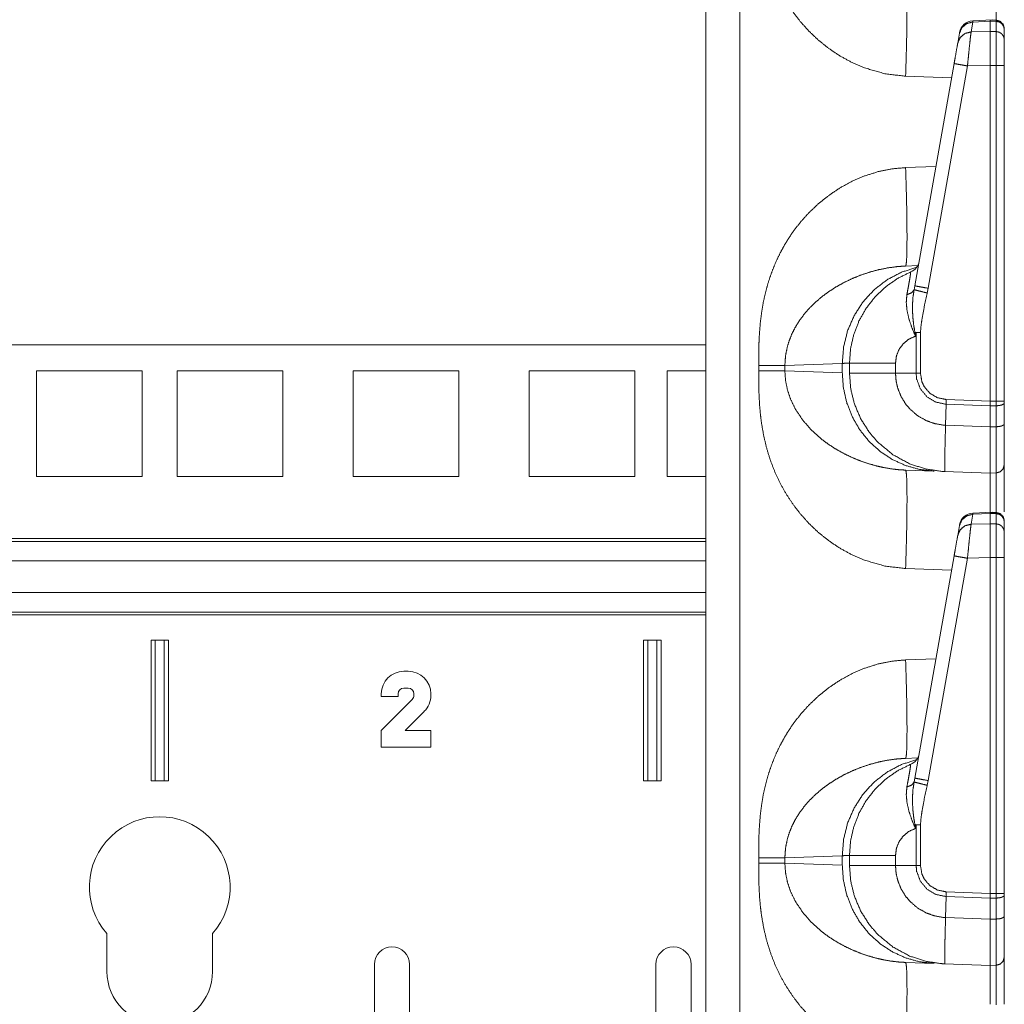
# Model space of a CAD drawing. Units: inches. Extents: x 28 to 80, y 34 to 154.
# Drawn here: x 30 to 34, y 43 to 46 of the extents above; entities that cross this region are included whole.
import ezdxf

# ---------------------------------------------------------------- set-up
doc = ezdxf.new("R2010")
doc.units = ezdxf.units.IN
doc.header["$MEASUREMENT"] = 0
doc.layers.add('1', color=7, linetype='Continuous')

msp = doc.modelspace()

# ---------------------------------------------------------------- linework, layer by layer
at = {"layer": '1', "color": 2, "linetype": 'Continuous', "lineweight": 18}
for p, q in [((32.9285, 58.0078), (32.9285, 38.8213)), ((33.0491, 38.8192), (33.0491, 58.0099)), ((33.8768, 46.1447), (33.8706, 46.1095)), ((33.9462, 46.1521), (33.8767, 46.149)), ((33.8767, 46.149), (33.8768, 46.1447)), ((33.9384, 46.1475), (33.8768, 46.1447)), ((33.9591, 46.1511), (33.9384, 46.1514)), ((33.9384, 46.1475), (33.9384, 46.1113)), ((33.959, 46.1471), (33.9384, 46.1475)), ((33.959, 46.1502), (33.959, 46.1471)), ((33.959, 46.1471), (33.959, 46.111)), ((33.8231, 46.0699), (33.8293, 46.1052)), ((33.8293, 46.1052), (33.8297, 46.1077)), ((33.8706, 46.1095), (33.9384, 46.1113)), ((33.9384, 46.1113), (33.959, 46.111)), ((33.9885, 46.082), (33.9885, 46.1182)), ((33.6709, 45.207), (33.8102, 45.9972)), ((33.9384, 45.9907), (33.8577, 45.9885)), ((33.9384, 45.9907), (33.9384, 44.7974)), ((33.959, 45.9907), (33.9384, 45.9907)), ((33.959, 45.9907), (33.959, 44.7974)), ((33.9885, 44.7974), (33.9885, 45.9907)), ((33.8577, 45.9885), (33.7184, 45.1983)), ((33.6379, 45.952), (33.8013, 45.9463)), ((33.7456, 45.6309), (33.6379, 45.6271)), ((33.681, 45.2788), (33.6379, 45.2773)), ((33.6682, 45.1933), (33.6709, 45.207)), ((33.7184, 45.1983), (33.7148, 45.1814)), ((33.6751, 45.0408), (33.6728, 45.028)), ((33.6751, 44.8968), (33.6751, 45.0408)), ((33.6906, 45.0408), (33.6906, 44.8968)), ((32.9284, 44.9971), (29.0481, 44.9971)), ((33.1159, 44.9239), (33.1159, 44.9052)), ((33.209, 44.9239), (33.4129, 44.9311)), ((33.209, 44.9052), (33.209, 44.9239)), ((33.4129, 44.8981), (33.209, 44.9052)), ((33.4129, 44.9311), (33.4129, 44.8981)), ((33.4384, 44.8968), (33.4384, 44.9324)), ((33.602, 44.9324), (33.602, 44.8968)), ((30.5507, 44.9046), (30.5507, 44.5296)), ((30.5507, 44.9046), (30.9257, 44.9046)), ((30.9257, 44.9046), (30.9257, 44.5296)), ((31.0507, 44.9046), (31.4257, 44.9046)), ((31.0507, 44.9046), (31.0507, 44.5296)), ((31.4257, 44.9046), (31.4257, 44.5296)), ((31.6757, 44.9046), (32.0507, 44.9046)), ((31.6757, 44.9046), (31.6757, 44.5296)), ((32.0507, 44.9046), (32.0507, 44.5296)), ((32.3007, 44.9046), (32.3007, 44.5296)), ((32.3007, 44.9046), (32.6757, 44.9046)), ((32.6757, 44.9046), (32.6757, 44.5296)), ((32.7907, 44.9046), (32.9285, 44.9046)), ((32.7907, 44.9046), (32.7907, 44.5296)), ((33.602, 44.8968), (33.6751, 44.8968)), ((33.6751, 44.8968), (33.6906, 44.8968)), ((33.7815, 44.7859), (33.7819, 44.8029)), ((33.7819, 44.8029), (33.9384, 44.7974)), ((33.7799, 44.7115), (33.7815, 44.7859)), ((33.9384, 44.7804), (33.7815, 44.7859)), ((33.9384, 44.7974), (33.9384, 44.7804)), ((33.9384, 44.7974), (33.959, 44.7974)), ((33.959, 44.7805), (33.9384, 44.7804)), ((33.9384, 44.7804), (33.9384, 44.7059)), ((33.959, 44.7805), (33.959, 44.706)), ((33.9885, 44.7908), (33.9885, 44.7974)), ((33.9885, 44.7162), (33.9885, 44.7908)), ((33.7799, 44.7115), (33.7799, 44.7114)), ((33.7799, 44.7114), (33.9384, 44.7059)), ((33.9384, 44.7059), (33.959, 44.706)), ((30.5507, 44.5296), (30.9257, 44.5296)), ((31.0507, 44.5296), (31.4257, 44.5296)), ((31.6757, 44.5296), (32.0507, 44.5296)), ((32.3007, 44.5296), (32.6757, 44.5296)), ((32.7907, 44.5296), (32.9285, 44.5296)), ((33.6379, 44.5518), (33.7388, 44.5483)), ((33.9384, 44.5413), (33.7762, 44.547)), ((33.959, 44.5417), (33.9384, 44.5413)), ((33.8768, 44.3947), (33.8706, 44.3595)), ((33.9462, 44.4021), (33.8767, 44.399)), ((33.8767, 44.399), (33.8768, 44.3947)), ((33.9384, 44.3975), (33.8768, 44.3947)), ((33.9591, 44.4011), (33.9384, 44.4014)), ((33.9384, 44.3975), (33.9384, 44.3613)), ((33.959, 44.3971), (33.9384, 44.3975)), ((33.959, 44.4002), (33.959, 44.3971)), ((33.959, 44.3971), (33.959, 44.361)), ((33.8231, 44.3199), (33.8293, 44.3552)), ((33.8293, 44.3552), (33.8297, 44.3577)), ((33.8706, 44.3595), (33.9384, 44.3613)), ((33.9384, 44.3613), (33.959, 44.361)), ((33.9885, 44.332), (33.9885, 44.3682)), ((29.0481, 44.3087), (32.9284, 44.3087)), ((29.0481, 44.2987), (32.9284, 44.2987)), ((33.6709, 43.457), (33.8102, 44.2472)), ((33.9384, 44.2407), (33.8577, 44.2385)), ((33.9384, 44.2407), (33.9384, 43.0474)), ((33.959, 44.2407), (33.9384, 44.2407)), ((33.959, 44.2407), (33.959, 43.0474)), ((33.9885, 43.0474), (33.9885, 44.2407)), ((32.9284, 44.2295), (29.0481, 44.2295)), ((33.8577, 44.2385), (33.7184, 43.4483)), ((33.6379, 44.202), (33.8013, 44.1963)), ((29.0481, 44.1165), (32.9284, 44.1165)), ((32.9284, 44.0472), (29.0481, 44.0472)), ((32.9284, 44.0373), (29.0481, 44.0373)), ((30.9572, 43.4471), (30.9572, 43.9471)), ((30.9572, 43.9471), (31.0192, 43.9471)), ((30.9722, 43.9471), (30.9722, 43.4471)), ((31.0042, 43.4471), (31.0042, 43.9471)), ((31.0192, 43.4471), (31.0192, 43.9471)), ((32.7072, 43.9471), (32.7692, 43.9471)), ((32.7072, 43.4471), (32.7072, 43.9471)), ((32.7222, 43.9471), (32.7222, 43.4471)), ((32.7542, 43.4471), (32.7542, 43.9471)), ((32.7692, 43.4471), (32.7692, 43.9471)), ((33.7456, 43.8809), (33.6379, 43.8771)), ((31.8712, 43.8367), (31.8552, 43.8367)), ((31.7752, 43.7567), (31.7752, 43.7467)), ((31.8352, 43.7467), (31.8352, 43.7567)), ((31.8552, 43.7767), (31.8712, 43.7767)), ((31.8912, 43.7567), (31.8912, 43.751)), ((31.9512, 43.751), (31.9512, 43.7567)), ((31.7752, 43.7467), (31.8352, 43.7467)), ((31.8854, 43.7369), (31.7752, 43.6267)), ((31.8601, 43.6267), (31.9278, 43.6944)), ((31.7752, 43.6267), (31.7752, 43.5667)), ((31.9512, 43.6267), (31.8601, 43.6267)), ((31.9512, 43.5667), (31.9512, 43.6267)), ((31.7752, 43.5667), (31.9512, 43.5667)), ((33.681, 43.5288), (33.6379, 43.5273)), ((30.9572, 43.4471), (31.0192, 43.4471)), ((32.7072, 43.4471), (32.7692, 43.4471)), ((33.6682, 43.4433), (33.6709, 43.457)), ((33.7184, 43.4483), (33.7148, 43.4314)), ((33.6751, 43.2908), (33.6728, 43.278)), ((33.6751, 43.1468), (33.6751, 43.2908)), ((33.6906, 43.2908), (33.6906, 43.1468)), ((33.1159, 43.1739), (33.1159, 43.1552)), ((33.209, 43.1739), (33.4129, 43.1811)), ((33.209, 43.1552), (33.209, 43.1739)), ((33.4129, 43.1481), (33.209, 43.1552)), ((33.4129, 43.1811), (33.4129, 43.1481)), ((33.4384, 43.1468), (33.4384, 43.1824)), ((33.602, 43.1824), (33.602, 43.1468)), ((33.602, 43.1468), (33.6751, 43.1468)), ((33.6751, 43.1468), (33.6906, 43.1468)), ((33.7815, 43.0359), (33.7819, 43.0529)), ((33.7819, 43.0529), (33.9384, 43.0474)), ((33.7799, 42.9615), (33.7815, 43.0359)), ((33.9384, 43.0304), (33.7815, 43.0359)), ((33.9384, 43.0474), (33.9384, 43.0304)), ((33.9384, 43.0474), (33.959, 43.0474)), ((33.959, 43.0305), (33.9384, 43.0304)), ((33.9384, 43.0304), (33.9384, 42.9559)), ((33.959, 43.0305), (33.959, 42.956)), ((33.9885, 43.0408), (33.9885, 43.0474)), ((33.9885, 42.9662), (33.9885, 43.0408)), ((33.7799, 42.9615), (33.7799, 42.9614)), ((33.7799, 42.9614), (33.9384, 42.9559)), ((33.9384, 42.9559), (33.959, 42.956)), ((30.8007, 42.7696), (30.8007, 42.9042)), ((31.1757, 42.7696), (31.1757, 42.9042)), ((31.7507, 41.4196), (31.7507, 42.7946)), ((31.8757, 41.4196), (31.8757, 42.7946)), ((32.7507, 41.4196), (32.7507, 42.7946)), ((32.8757, 41.4196), (32.8757, 42.7946)), ((33.6379, 42.8018), (33.7388, 42.7983)), ((33.9384, 42.7913), (33.7762, 42.797)), ((33.959, 42.7917), (33.9384, 42.7913))]:
    msp.add_line(p, q, dxfattribs=at)
for centre, radius, start, end in [((33.879, 46.0991), 0.05, 93.146, 170), ((33.637, 45.3026), 0.05, 292.2509, 350), ((33.879, 44.3491), 0.05, 93.146, 170), ((31.8552, 43.7567), 0.08, 90, 180), ((31.8712, 43.7567), 0.08, 0, 90), ((31.8552, 43.7567), 0.02, 90, 180), ((31.8712, 43.7567), 0.02, 0, 90), ((31.8712, 43.751), 0.02, 315, 0), ((31.8712, 43.751), 0.08, 315, 0), ((33.637, 43.5526), 0.05, 292.2509, 350), ((30.9882, 43.0696), 0.25, 318.5904, 221.4096), ((31.8132, 42.7946), 0.0625, 0, 180), ((32.8132, 42.7946), 0.0625, 0, 180), ((30.9882, 42.7696), 0.1875, 180, 0)]:
    msp.add_arc(centre, radius, start, end, dxfattribs=at)
for points, knots in [([(33.1159, 46.6552), (33.116, 46.6199), (33.1166, 46.5894), (33.1174, 46.5638), (33.1194, 46.5301), (33.1223, 46.4977), (33.1262, 46.4669), (33.1344, 46.4209), (33.1451, 46.3766), (33.1586, 46.3339), (33.1746, 46.2927), (33.1934, 46.2532), (33.2146, 46.2156), (33.2382, 46.1798), (33.2643, 46.146), (33.2953, 46.1114), (33.3287, 46.0798), (33.3645, 46.0511), (33.4052, 46.0238), (33.4477, 46.0007), (33.4918, 45.9817), (33.5646, 45.9607), (33.6379, 45.952)], [0, 0, 0.036226, 0.067445, 0.093663, 0.128318, 0.161582, 0.193489, 0.241299, 0.288053, 0.33395, 0.379196, 0.424009, 0.468271, 0.512191, 0.55599, 0.603596, 0.650726, 0.697695, 0.747996, 0.797534, 0.846745, 0.924345, 1, 1]), ([(33.6379, 45.952), (33.64, 46.0202), (33.6416, 46.0858), (33.6426, 46.1462), (33.6429, 46.1992), (33.6426, 46.2427), (33.6416, 46.2751), (33.64, 46.295), (33.6379, 46.3018)], [0, 0, 0.194773, 0.382041, 0.554621, 0.705908, 0.830113, 0.922508, 0.97966, 1, 1]), ([(33.959, 46.2917), (33.959, 46.2832), (33.959, 46.2387), (33.959, 46.1516)], [0, 0, 0.060712, 0.378494, 1, 1]), ([(33.8293, 46.1052), (33.838, 46.1252), (33.855, 46.1393), (33.8768, 46.1447)], [0, 0, 0.328758, 0.661834, 1, 1]), ([(33.9384, 46.1507), (33.9385, 46.1516), (33.9385, 46.1475)], [0, 0, 0.186863, 1, 1]), ([(33.9588, 46.1514), (33.9736, 46.1473), (33.9845, 46.1363), (33.9885, 46.1214)], [0, 0, 0.333379, 0.666661, 1, 1]), ([(33.9885, 46.1182), (33.9862, 46.1291), (33.9798, 46.1385), (33.9703, 46.1448), (33.959, 46.1471)], [0, 0, 0.246034, 0.494415, 0.746036, 1, 1]), ([(33.8231, 46.0699), (33.8318, 46.0899), (33.8488, 46.1041), (33.8706, 46.1095)], [0, 0, 0.328798, 0.661839, 1, 1]), ([(33.8706, 46.1095), (33.8689, 46.097), (33.8667, 46.0771), (33.8639, 46.0511), (33.8609, 46.0209), (33.8577, 45.9885)], [0, 0, 0.103754, 0.26843, 0.482792, 0.732319, 1, 1]), ([(33.9385, 46.1113), (33.9385, 46.0667), (33.9385, 45.9907)], [0, 0, 0.369716, 1, 1]), ([(33.959, 46.111), (33.959, 46.0685), (33.959, 46.0319), (33.959, 45.9907)], [0, 0, 0.35275, 0.65699, 1, 1]), ([(33.9885, 46.082), (33.9862, 46.093), (33.9798, 46.1023), (33.9703, 46.1086), (33.959, 46.111)], [0, 0, 0.24604, 0.494427, 0.746015, 1, 1]), ([(33.8102, 45.9972), (33.8145, 46.0214), (33.8213, 46.0598), (33.8231, 46.0699)], [0, 0, 0.332843, 0.860784, 1, 1]), ([(33.9885, 45.9907), (33.9885, 46.022), (33.9885, 46.0709), (33.9885, 46.082)], [0, 0, 0.342966, 0.878314, 1, 1]), ([(33.8102, 45.9972), (33.8165, 45.9959), (33.8338, 45.9928), (33.8577, 45.9885)], [0, 0, 0.132903, 0.497431, 1, 1]), ([(33.9885, 45.9907), (33.9799, 45.9907), (33.959, 45.9907)], [0, 0, 0.291773, 1, 1]), ([(33.6379, 45.6271), (33.5889, 45.6227), (33.5403, 45.6128), (33.4918, 45.5974), (33.4477, 45.5785), (33.4053, 45.5554), (33.3645, 45.528), (33.3287, 45.4993), (33.2953, 45.4677), (33.2643, 45.4332), (33.2445, 45.408), (33.2261, 45.3817), (33.209, 45.3543), (33.1934, 45.3259), (33.1776, 45.2931), (33.1636, 45.2592), (33.1515, 45.2242), (33.1413, 45.188), (33.1328, 45.1507), (33.1262, 45.1123), (33.1217, 45.0751), (33.1185, 45.0358), (33.1168, 45.0006), (33.1161, 44.9658), (33.1159, 44.9239)], [0, 0, 0.050337, 0.101249, 0.153331, 0.202513, 0.252045, 0.302363, 0.349306, 0.396432, 0.444052, 0.476882, 0.509756, 0.542774, 0.57603, 0.613336, 0.650922, 0.688914, 0.727439, 0.766608, 0.806536, 0.844962, 0.885375, 0.921468, 0.957124, 1, 1]), ([(33.6379, 45.6271), (33.64, 45.5589), (33.6416, 45.4934), (33.6426, 45.4329), (33.6429, 45.3799), (33.6426, 45.3364), (33.6416, 45.3041), (33.64, 45.2841), (33.6379, 45.2773)], [0, 0, 0.194773, 0.382041, 0.554621, 0.705899, 0.830113, 0.922508, 0.97966, 1, 1]), ([(33.209, 44.9239), (33.2112, 44.9574), (33.2179, 44.9913), (33.225, 45.0139), (33.2342, 45.0365), (33.2455, 45.0588), (33.2602, 45.0827), (33.2777, 45.1063), (33.2968, 45.1281), (33.3177, 45.1487), (33.3417, 45.1691), (33.3636, 45.1853), (33.3906, 45.2028), (33.4201, 45.2193), (33.4489, 45.233), (33.4787, 45.245), (33.5125, 45.2563), (33.543, 45.2644), (33.5743, 45.2707), (33.6073, 45.2752), (33.6379, 45.2773)], [0, 0, 0.055119, 0.111871, 0.150836, 0.190838, 0.231981, 0.278003, 0.326177, 0.373879, 0.422083, 0.473923, 0.518573, 0.571455, 0.626998, 0.679281, 0.732117, 0.790607, 0.842478, 0.894914, 0.94967, 1, 1]), ([(33.6771, 45.2728), (33.6227, 45.2552), (33.5718, 45.2283), (33.5261, 45.193), (33.4868, 45.1502), (33.4551, 45.1011), (33.4318, 45.0472), (33.4176, 44.99), (33.4129, 44.9311)], [0, 0, 0.1229, 0.246277, 0.370293, 0.495025, 0.620474, 0.746562, 0.873137, 1, 1]), ([(33.4385, 44.9324), (33.4423, 44.9839), (33.4536, 45.0343), (33.4723, 45.0825), (33.4979, 45.1275), (33.5298, 45.1681), (33.5673, 45.2037), (33.6097, 45.2333), (33.6559, 45.2563)], [0, 0, 0.125005, 0.250006, 0.375004, 0.500003, 0.625001, 0.750002, 0.875002, 1, 1]), ([(33.6424, 45.1754), (33.6471, 45.2009), (33.651, 45.2227), (33.6538, 45.239), (33.6555, 45.2503), (33.6559, 45.2563)], [0, 0, 0.315482, 0.585714, 0.787141, 0.926363, 1, 1]), ([(33.6424, 45.1754), (33.659, 45.1821), (33.6682, 45.1933)], [0, 0, 0.554798, 1, 1]), ([(33.671, 45.0416), (33.6668, 45.0661), (33.664, 45.0906), (33.6625, 45.1154), (33.6624, 45.1401), (33.6641, 45.1669), (33.6682, 45.1933)], [0, 0, 0.16247, 0.324564, 0.487551, 0.649416, 0.825231, 1, 1]), ([(33.6682, 45.1933), (33.6756, 45.1912), (33.6925, 45.1869), (33.7148, 45.1814)], [0, 0, 0.16059, 0.521491, 1, 1]), ([(33.6709, 45.207), (33.6772, 45.2057), (33.6945, 45.2025), (33.7184, 45.1983)], [0, 0, 0.132903, 0.497431, 1, 1]), ([(33.6728, 45.028), (33.6725, 45.0287), (33.6605, 45.0573), (33.6499, 45.0885), (33.6429, 45.1192), (33.6402, 45.148), (33.6424, 45.1754)], [0, 0, 0.004571, 0.208187, 0.424182, 0.630321, 0.819829, 1, 1]), ([(33.7148, 45.1814), (33.7055, 45.1402), (33.6964, 45.0909), (33.6928, 45.0659), (33.6906, 45.0408)], [0, 0, 0.295176, 0.646858, 0.823203, 1, 1]), ([(33.6728, 45.028), (33.6497, 45.0176), (33.6299, 45.0016), (33.6147, 44.9812), (33.6053, 44.9576), (33.602, 44.9324)], [0, 0, 0.199999, 0.400007, 0.599998, 0.799982, 1, 1]), ([(33.6751, 45.0408), (33.673, 45.0412), (33.671, 45.0416)], [0, 0, 0.504494, 1, 1]), ([(33.671, 45.0416), (33.6727, 45.0287), (33.6728, 45.028)], [0, 0, 0.946337, 1, 1]), ([(33.1159, 44.9239), (33.147, 44.9239), (33.196, 44.9239), (33.209, 44.9239)], [0, 0, 0.334254, 0.860739, 1, 1]), ([(33.1159, 44.9052), (33.116, 44.8699), (33.1166, 44.8394), (33.1174, 44.8138), (33.1194, 44.7801), (33.1223, 44.7477), (33.1262, 44.7169), (33.1344, 44.6709), (33.1451, 44.6266), (33.1586, 44.5839), (33.1746, 44.5427), (33.1934, 44.5032), (33.2146, 44.4656), (33.2382, 44.4298), (33.2643, 44.396), (33.2953, 44.3614), (33.3287, 44.3298), (33.3645, 44.3011), (33.4052, 44.2738), (33.4477, 44.2507), (33.4918, 44.2317), (33.5646, 44.2107), (33.6379, 44.202)], [0, 0, 0.036226, 0.067445, 0.093663, 0.128318, 0.161582, 0.193489, 0.241299, 0.288053, 0.33395, 0.379196, 0.424009, 0.468271, 0.512191, 0.55599, 0.603596, 0.650726, 0.697695, 0.747996, 0.797534, 0.846745, 0.924345, 1, 1]), ([(33.1159, 44.9052), (33.147, 44.9052), (33.196, 44.9052), (33.209, 44.9052)], [0, 0, 0.334254, 0.860739, 1, 1]), ([(33.6379, 44.5518), (33.6126, 44.5534), (33.5855, 44.5566), (33.5569, 44.5617), (33.5332, 44.5671), (33.5071, 44.5745), (33.4787, 44.5841), (33.45, 44.5957), (33.4202, 44.6099), (33.3913, 44.6259), (33.3646, 44.6431), (33.3417, 44.66), (33.3034, 44.6942), (33.2716, 44.7307), (33.2455, 44.7703), (33.2293, 44.8039), (33.2179, 44.8378), (33.2112, 44.8717), (33.209, 44.9052)], [0, 0, 0.041637, 0.086361, 0.134127, 0.1741, 0.218726, 0.267934, 0.31874, 0.373054, 0.427316, 0.479563, 0.526165, 0.610515, 0.690165, 0.76803, 0.829294, 0.888114, 0.944873, 1, 1]), ([(33.4129, 44.9311), (33.4356, 44.9322), (33.4385, 44.9324)], [0, 0, 0.8883, 1, 1]), ([(33.4385, 44.9324), (33.4588, 44.9324), (33.4834, 44.9324), (33.5565, 44.9324), (33.602, 44.9324)], [0, 0, 0.124201, 0.274672, 0.721766, 1, 1]), ([(33.4129, 44.8981), (33.4168, 44.8445), (33.4285, 44.7922), (33.4478, 44.7424), (33.4743, 44.6962), (33.5074, 44.6548), (33.5461, 44.6192), (33.5897, 44.5901), (33.6371, 44.5683), (33.6872, 44.5542), (33.7388, 44.5483)], [0, 0, 0.101725, 0.203259, 0.304463, 0.405226, 0.50548, 0.6052, 0.704419, 0.803206, 0.901686, 1, 1]), ([(33.7763, 44.547), (33.7661, 44.5475), (33.7086, 44.556), (33.6517, 44.5746), (33.593, 44.6065), (33.5395, 44.6508), (33.5088, 44.6863), (33.4778, 44.7354), (33.4549, 44.7906), (33.4427, 44.8424), (33.4385, 44.8968)], [0, 0, 0.01904, 0.127287, 0.238672, 0.363185, 0.492561, 0.579943, 0.688091, 0.799374, 0.898493, 1, 1]), ([(33.4385, 44.8968), (33.4588, 44.8968), (33.4834, 44.8968), (33.5565, 44.8968), (33.602, 44.8968)], [0, 0, 0.124201, 0.274672, 0.721766, 1, 1]), ([(33.602, 44.8968), (33.602, 44.8968), (33.6041, 44.8691), (33.6103, 44.8421), (33.6216, 44.8139), (33.6373, 44.7879), (33.6528, 44.7693), (33.6796, 44.746), (33.7103, 44.7281), (33.7395, 44.7176), (33.77, 44.7121), (33.7799, 44.7115), (33.7799, 44.7115)], [0, 0, 0.000011, 0.097749, 0.19549, 0.302717, 0.409929, 0.495645, 0.620904, 0.746162, 0.855575, 0.965001, 0.999989, 1, 1]), ([(33.7815, 44.7859), (33.7452, 44.7936), (33.7135, 44.8128), (33.69, 44.8412), (33.6771, 44.8757), (33.6751, 44.8968), (33.6751, 44.8968)], [0, 0, 0.219907, 0.438959, 0.657299, 0.875069, 0.999981, 1, 1]), ([(33.6906, 44.8968), (33.6959, 44.8657), (33.7035, 44.8493), (33.7238, 44.8251), (33.751, 44.8091), (33.7819, 44.8029)], [0, 0, 0.21837, 0.344088, 0.562766, 0.781398, 1, 1]), ([(33.9885, 44.7974), (33.9845, 44.7974), (33.959, 44.7974)], [0, 0, 0.133407, 1, 1]), ([(33.9885, 44.7908), (33.9862, 44.7869), (33.9799, 44.7836), (33.9703, 44.7814), (33.959, 44.7805)], [0, 0, 0.13633, 0.354952, 0.654026, 1, 1]), ([(33.7763, 44.547), (33.7763, 44.547), (33.7764, 44.547), (33.7767, 44.547), (33.7768, 44.547), (33.777, 44.547), (33.7771, 44.5472), (33.7773, 44.5476), (33.7773, 44.5489), (33.7773, 44.5524), (33.7772, 44.5644), (33.7772, 44.5834), (33.7774, 44.6079), (33.7779, 44.6385), (33.7787, 44.6727), (33.7799, 44.7114)], [0, 0, 0.000177, 0.000592, 0.002247, 0.003077, 0.004028, 0.005285, 0.008045, 0.015885, 0.037266, 0.109825, 0.225004, 0.373118, 0.558454, 0.765417, 1, 1]), ([(33.9385, 44.7059), (33.9384, 44.6388), (33.9385, 44.5865), (33.9384, 44.5535), (33.9385, 44.5413)], [0, 0, 0.407889, 0.72516, 0.9259, 1, 1]), ([(33.9885, 44.7162), (33.9862, 44.7124), (33.9798, 44.7091), (33.9703, 44.7068), (33.959, 44.706)], [0, 0, 0.136302, 0.354973, 0.654045, 1, 1]), ([(33.959, 44.706), (33.959, 44.6591), (33.959, 44.5965), (33.959, 44.5557), (33.959, 44.5417)], [0, 0, 0.285573, 0.666587, 0.914443, 1, 1]), ([(33.9885, 44.5717), (33.9885, 44.5748), (33.9885, 44.5992), (33.9885, 44.6199), (33.9885, 44.675), (33.9885, 44.7162)], [0, 0, 0.021729, 0.190723, 0.333461, 0.714456, 1, 1]), ([(33.9885, 44.5717), (33.9845, 44.5568), (33.9738, 44.5459), (33.959, 44.5417)], [0, 0, 0.33336, 0.666732, 1, 1]), ([(33.9885, 44.4039), (33.9885, 44.4757), (33.9885, 44.5141), (33.9885, 44.5624), (33.9885, 44.5717)], [0, 0, 0.428067, 0.656743, 0.944961, 1, 1]), ([(33.6379, 44.202), (33.64, 44.2702), (33.6416, 44.3358), (33.6426, 44.3962), (33.6429, 44.4492), (33.6426, 44.4927), (33.6416, 44.5251), (33.64, 44.545), (33.6379, 44.5518)], [0, 0, 0.194773, 0.382041, 0.554621, 0.705908, 0.830113, 0.922508, 0.97966, 1, 1]), ([(33.9385, 44.5413), (33.9385, 44.5132), (33.9385, 44.404)], [0, 0, 0.204414, 1, 1]), ([(33.959, 44.5417), (33.959, 44.5395), (33.959, 44.5155), (33.959, 44.4533), (33.959, 44.4016)], [0, 0, 0.015312, 0.187063, 0.630661, 1, 1]), ([(33.8293, 44.3552), (33.838, 44.3752), (33.855, 44.3893), (33.8768, 44.3947)], [0, 0, 0.328758, 0.661834, 1, 1]), ([(33.9384, 44.4007), (33.9385, 44.4016), (33.9385, 44.3975)], [0, 0, 0.186863, 1, 1]), ([(33.9588, 44.4014), (33.9736, 44.3973), (33.9845, 44.3863), (33.9885, 44.3714)], [0, 0, 0.333379, 0.666661, 1, 1]), ([(33.9885, 44.3682), (33.9862, 44.3791), (33.9798, 44.3885), (33.9703, 44.3948), (33.959, 44.3971)], [0, 0, 0.246034, 0.494415, 0.746036, 1, 1]), ([(33.8231, 44.3199), (33.8318, 44.3399), (33.8488, 44.3541), (33.8706, 44.3595)], [0, 0, 0.328798, 0.661839, 1, 1]), ([(33.8706, 44.3595), (33.8689, 44.347), (33.8667, 44.3271), (33.8639, 44.3011), (33.8609, 44.2709), (33.8577, 44.2385)], [0, 0, 0.103754, 0.26843, 0.482792, 0.732319, 1, 1]), ([(33.9385, 44.3613), (33.9385, 44.3167), (33.9385, 44.2407)], [0, 0, 0.369716, 1, 1]), ([(33.959, 44.361), (33.959, 44.3185), (33.959, 44.2819), (33.959, 44.2407)], [0, 0, 0.35275, 0.65699, 1, 1]), ([(33.9885, 44.332), (33.9862, 44.343), (33.9798, 44.3523), (33.9703, 44.3586), (33.959, 44.361)], [0, 0, 0.24604, 0.494427, 0.746015, 1, 1]), ([(33.8102, 44.2472), (33.8145, 44.2714), (33.8213, 44.3098), (33.8231, 44.3199)], [0, 0, 0.332843, 0.860784, 1, 1]), ([(33.9885, 44.2407), (33.9885, 44.272), (33.9885, 44.3209), (33.9885, 44.332)], [0, 0, 0.342966, 0.878314, 1, 1]), ([(33.8102, 44.2472), (33.8165, 44.2459), (33.8338, 44.2428), (33.8577, 44.2385)], [0, 0, 0.132903, 0.497431, 1, 1]), ([(33.9885, 44.2407), (33.9799, 44.2407), (33.959, 44.2407)], [0, 0, 0.291773, 1, 1]), ([(33.6379, 43.8771), (33.5889, 43.8727), (33.5403, 43.8628), (33.4918, 43.8474), (33.4477, 43.8285), (33.4053, 43.8054), (33.3645, 43.778), (33.3287, 43.7493), (33.2953, 43.7177), (33.2643, 43.6832), (33.2445, 43.658), (33.2261, 43.6317), (33.209, 43.6043), (33.1934, 43.5759), (33.1776, 43.5431), (33.1636, 43.5092), (33.1515, 43.4742), (33.1413, 43.438), (33.1328, 43.4007), (33.1262, 43.3623), (33.1217, 43.3251), (33.1185, 43.2858), (33.1168, 43.2506), (33.1161, 43.2158), (33.1159, 43.1739)], [0, 0, 0.050337, 0.101249, 0.153331, 0.202513, 0.252045, 0.302363, 0.349306, 0.396432, 0.444052, 0.476882, 0.509756, 0.542774, 0.57603, 0.613336, 0.650922, 0.688914, 0.727439, 0.766608, 0.806536, 0.844962, 0.885375, 0.921468, 0.957124, 1, 1]), ([(33.6379, 43.8771), (33.64, 43.8089), (33.6416, 43.7434), (33.6426, 43.6829), (33.6429, 43.6299), (33.6426, 43.5864), (33.6416, 43.5541), (33.64, 43.5341), (33.6379, 43.5273)], [0, 0, 0.194773, 0.382041, 0.554621, 0.705899, 0.830113, 0.922508, 0.97966, 1, 1]), ([(33.209, 43.1739), (33.2112, 43.2074), (33.2179, 43.2413), (33.225, 43.2639), (33.2342, 43.2865), (33.2455, 43.3088), (33.2602, 43.3327), (33.2777, 43.3563), (33.2968, 43.3781), (33.3177, 43.3987), (33.3417, 43.4191), (33.3636, 43.4353), (33.3906, 43.4528), (33.4201, 43.4693), (33.4489, 43.483), (33.4787, 43.495), (33.5125, 43.5063), (33.543, 43.5144), (33.5743, 43.5207), (33.6073, 43.5252), (33.6379, 43.5273)], [0, 0, 0.055119, 0.111871, 0.150836, 0.190838, 0.231981, 0.278003, 0.326177, 0.373879, 0.422083, 0.473923, 0.518573, 0.571455, 0.626998, 0.679281, 0.732117, 0.790607, 0.842478, 0.894914, 0.94967, 1, 1]), ([(33.6771, 43.5228), (33.6227, 43.5052), (33.5718, 43.4783), (33.5261, 43.443), (33.4868, 43.4002), (33.4551, 43.3511), (33.4318, 43.2972), (33.4176, 43.24), (33.4129, 43.1811)], [0, 0, 0.1229, 0.246277, 0.370293, 0.495025, 0.620474, 0.746562, 0.873137, 1, 1]), ([(33.4385, 43.1824), (33.4423, 43.2339), (33.4536, 43.2843), (33.4723, 43.3325), (33.4979, 43.3775), (33.5298, 43.4181), (33.5673, 43.4537), (33.6097, 43.4833), (33.6559, 43.5063)], [0, 0, 0.125005, 0.250006, 0.375004, 0.500003, 0.625001, 0.750002, 0.875002, 1, 1]), ([(33.6424, 43.4254), (33.6471, 43.4509), (33.651, 43.4727), (33.6538, 43.489), (33.6555, 43.5003), (33.6559, 43.5063)], [0, 0, 0.315482, 0.585714, 0.787141, 0.926363, 1, 1]), ([(33.6424, 43.4254), (33.659, 43.4321), (33.6682, 43.4433)], [0, 0, 0.554798, 1, 1]), ([(33.671, 43.2916), (33.6668, 43.3161), (33.664, 43.3406), (33.6625, 43.3654), (33.6624, 43.3901), (33.6641, 43.4169), (33.6682, 43.4433)], [0, 0, 0.16247, 0.324564, 0.487551, 0.649416, 0.825231, 1, 1]), ([(33.6682, 43.4433), (33.6756, 43.4412), (33.6925, 43.4369), (33.7148, 43.4314)], [0, 0, 0.16059, 0.521491, 1, 1]), ([(33.6709, 43.457), (33.6772, 43.4557), (33.6945, 43.4525), (33.7184, 43.4483)], [0, 0, 0.132903, 0.497431, 1, 1]), ([(33.6728, 43.278), (33.6725, 43.2787), (33.6605, 43.3073), (33.6499, 43.3385), (33.6429, 43.3692), (33.6402, 43.398), (33.6424, 43.4254)], [0, 0, 0.004571, 0.208187, 0.424182, 0.630321, 0.819829, 1, 1]), ([(33.7148, 43.4314), (33.7055, 43.3902), (33.6964, 43.3409), (33.6928, 43.3159), (33.6906, 43.2908)], [0, 0, 0.295176, 0.646858, 0.823203, 1, 1]), ([(33.6728, 43.278), (33.6497, 43.2676), (33.6299, 43.2516), (33.6147, 43.2312), (33.6053, 43.2076), (33.602, 43.1824)], [0, 0, 0.199999, 0.400007, 0.599998, 0.799982, 1, 1]), ([(33.6751, 43.2908), (33.673, 43.2912), (33.671, 43.2916)], [0, 0, 0.504494, 1, 1]), ([(33.671, 43.2916), (33.6727, 43.2787), (33.6728, 43.278)], [0, 0, 0.946337, 1, 1]), ([(33.1159, 43.1739), (33.1746, 43.1739), (33.209, 43.1739)], [0, 0, 0.631132, 1, 1]), ([(33.1159, 43.1552), (33.116, 43.1199), (33.1166, 43.0894), (33.1174, 43.0638), (33.1194, 43.0301), (33.1223, 42.9977), (33.1262, 42.9669), (33.1344, 42.9209), (33.1451, 42.8766), (33.1586, 42.8339), (33.1746, 42.7927), (33.1934, 42.7532), (33.2146, 42.7156), (33.2382, 42.6798), (33.2643, 42.646), (33.2953, 42.6114), (33.3287, 42.5798), (33.3645, 42.5511), (33.4052, 42.5238), (33.4477, 42.5007), (33.4918, 42.4817), (33.5646, 42.4607), (33.6379, 42.452)], [0, 0, 0.036226, 0.067445, 0.093663, 0.128318, 0.161582, 0.193489, 0.241299, 0.288053, 0.33395, 0.379196, 0.424009, 0.468271, 0.512191, 0.55599, 0.603596, 0.650726, 0.697695, 0.747996, 0.797534, 0.846745, 0.924345, 1, 1]), ([(33.1159, 43.1552), (33.147, 43.1552), (33.196, 43.1552), (33.209, 43.1552)], [0, 0, 0.334254, 0.860739, 1, 1]), ([(33.6379, 42.8018), (33.6126, 42.8034), (33.5855, 42.8066), (33.5569, 42.8117), (33.5332, 42.8171), (33.5071, 42.8245), (33.4787, 42.8341), (33.45, 42.8457), (33.4202, 42.8599), (33.3913, 42.8759), (33.3646, 42.8931), (33.3417, 42.91), (33.3034, 42.9442), (33.2716, 42.9807), (33.2455, 43.0203), (33.2293, 43.0539), (33.2179, 43.0878), (33.2112, 43.1217), (33.209, 43.1552)], [0, 0, 0.041637, 0.086361, 0.134127, 0.1741, 0.218726, 0.267934, 0.31874, 0.373054, 0.427316, 0.479563, 0.526165, 0.610515, 0.690165, 0.76803, 0.829294, 0.888114, 0.944873, 1, 1]), ([(33.4129, 43.1811), (33.4356, 43.1822), (33.4385, 43.1824)], [0, 0, 0.8883, 1, 1]), ([(33.4385, 43.1824), (33.4588, 43.1824), (33.4834, 43.1824), (33.5565, 43.1824), (33.602, 43.1824)], [0, 0, 0.124201, 0.274672, 0.721766, 1, 1]), ([(33.4129, 43.1481), (33.4168, 43.0945), (33.4285, 43.0422), (33.4478, 42.9924), (33.4743, 42.9462), (33.5074, 42.9048), (33.5461, 42.8692), (33.5897, 42.8401), (33.6371, 42.8183), (33.6872, 42.8042), (33.7388, 42.7983)], [0, 0, 0.101725, 0.203259, 0.304463, 0.405226, 0.50548, 0.6052, 0.704419, 0.803206, 0.901686, 1, 1]), ([(33.7763, 42.797), (33.7661, 42.7975), (33.7086, 42.806), (33.6517, 42.8246), (33.593, 42.8565), (33.5395, 42.9008), (33.5088, 42.9363), (33.4778, 42.9854), (33.4549, 43.0406), (33.4427, 43.0924), (33.4385, 43.1468)], [0, 0, 0.01904, 0.127287, 0.238672, 0.363185, 0.492561, 0.579943, 0.688091, 0.799374, 0.898493, 1, 1]), ([(33.4385, 43.1468), (33.4588, 43.1468), (33.4834, 43.1468), (33.5565, 43.1468), (33.602, 43.1468)], [0, 0, 0.124201, 0.274672, 0.721766, 1, 1]), ([(33.602, 43.1468), (33.602, 43.1468), (33.6041, 43.1191), (33.6103, 43.0921), (33.6216, 43.0639), (33.6373, 43.0379), (33.6528, 43.0193), (33.6796, 42.996), (33.7103, 42.9781), (33.7395, 42.9676), (33.77, 42.9621), (33.7799, 42.9615), (33.7799, 42.9615)], [0, 0, 0.000011, 0.097749, 0.19549, 0.302717, 0.409929, 0.495645, 0.620904, 0.746162, 0.855575, 0.965001, 0.999989, 1, 1]), ([(33.7815, 43.0359), (33.7452, 43.0436), (33.7135, 43.0628), (33.69, 43.0912), (33.6771, 43.1257), (33.6751, 43.1468), (33.6751, 43.1468)], [0, 0, 0.219907, 0.438959, 0.657299, 0.875069, 0.999981, 1, 1]), ([(33.6906, 43.1468), (33.6959, 43.1157), (33.7035, 43.0993), (33.7238, 43.0751), (33.751, 43.0591), (33.7819, 43.0529)], [0, 0, 0.21837, 0.344088, 0.562766, 0.781398, 1, 1]), ([(33.9885, 43.0474), (33.9845, 43.0474), (33.959, 43.0474)], [0, 0, 0.133407, 1, 1]), ([(33.9885, 43.0408), (33.9862, 43.0369), (33.9799, 43.0336), (33.9703, 43.0314), (33.959, 43.0305)], [0, 0, 0.13633, 0.354952, 0.654026, 1, 1]), ([(33.7763, 42.797), (33.7763, 42.797), (33.7764, 42.797), (33.7767, 42.797), (33.7768, 42.797), (33.777, 42.797), (33.7771, 42.7972), (33.7773, 42.7976), (33.7773, 42.7989), (33.7773, 42.8024), (33.7772, 42.8144), (33.7772, 42.8334), (33.7774, 42.8579), (33.7779, 42.8885), (33.7787, 42.9227), (33.7799, 42.9614)], [0, 0, 0.000177, 0.000592, 0.002247, 0.003077, 0.004028, 0.005285, 0.008045, 0.015885, 0.037266, 0.109825, 0.225004, 0.373118, 0.558454, 0.765417, 1, 1]), ([(33.9385, 42.9559), (33.9384, 42.8888), (33.9385, 42.8365), (33.9384, 42.8035), (33.9385, 42.7913)], [0, 0, 0.407889, 0.72516, 0.9259, 1, 1]), ([(33.9885, 42.9662), (33.9862, 42.9624), (33.9798, 42.9591), (33.9703, 42.9568), (33.959, 42.956)], [0, 0, 0.136302, 0.354973, 0.654045, 1, 1]), ([(33.959, 42.956), (33.959, 42.9091), (33.959, 42.8465), (33.959, 42.8057), (33.959, 42.7917)], [0, 0, 0.285573, 0.666587, 0.914443, 1, 1]), ([(33.9885, 42.8217), (33.9885, 42.8248), (33.9885, 42.8492), (33.9885, 42.8954), (33.9885, 42.9662)], [0, 0, 0.021729, 0.190723, 0.509728, 1, 1]), ([(33.9885, 42.8217), (33.9845, 42.8068), (33.9738, 42.7959), (33.959, 42.7917)], [0, 0, 0.33336, 0.666732, 1, 1]), ([(33.9885, 42.6539), (33.9885, 42.7257), (33.9885, 42.7641), (33.9885, 42.8124), (33.9885, 42.8217)], [0, 0, 0.428067, 0.656743, 0.944961, 1, 1]), ([(33.6379, 42.452), (33.64, 42.5202), (33.6416, 42.5858), (33.6426, 42.6462), (33.6429, 42.6992), (33.6426, 42.7427), (33.6416, 42.7751), (33.64, 42.795), (33.6379, 42.8018)], [0, 0, 0.194773, 0.382041, 0.554621, 0.705908, 0.830113, 0.922508, 0.97966, 1, 1]), ([(33.9385, 42.7913), (33.9385, 42.7632), (33.9385, 42.654)], [0, 0, 0.204414, 1, 1]), ([(33.959, 42.7917), (33.959, 42.7895), (33.959, 42.7655), (33.959, 42.7387), (33.959, 42.6516)], [0, 0, 0.015312, 0.187063, 0.378494, 1, 1])]:
    msp.add_open_spline(points, degree=1, knots=knots, dxfattribs=at)
for points in [[(33.671, 45.0416), (33.6906, 45.0408)], [(33.6751, 45.0408), (33.6906, 45.0408)], [(33.959, 44.7974), (33.959, 44.7805)], [(33.671, 43.2916), (33.6906, 43.2908)], [(33.6751, 43.2908), (33.6906, 43.2908)], [(33.959, 43.0474), (33.959, 43.0305)]]:
    msp.add_open_spline(points, degree=1, dxfattribs=at)

doc.saveas('drawing.dxf')
